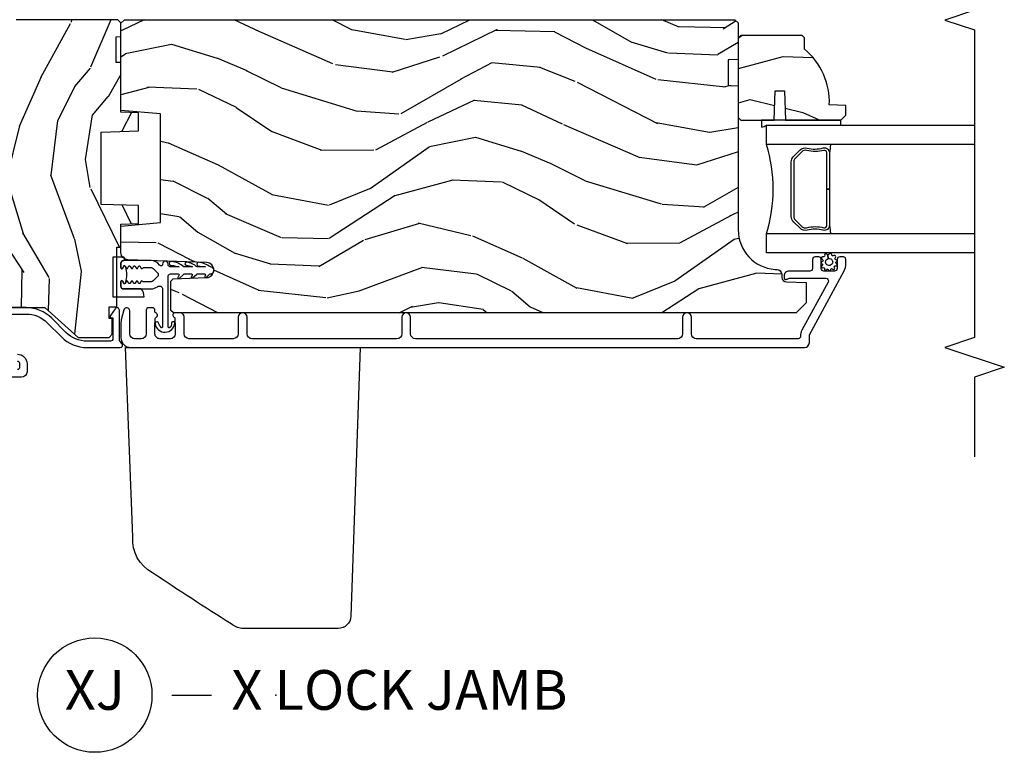
# Model space of a CAD drawing. Units: inches. Extents: x 3 to 136, y 1 to 112.
# Drawn here: x 33 to 40, y 83 to 87 of the extents above; entities that cross this region are included whole.
import ezdxf

# ---------------------------------------------------------------- set-up
doc = ezdxf.new("R2010")
doc.units = ezdxf.units.IN
doc.header["$MEASUREMENT"] = 0
for name, color, linetype in [('ZP-ANNO-MARK', 9, 'Continuous'), ('ZP-ANNO-TITL', 44, 'Continuous'), ('ZP-SECT-ALUM', 63, 'Continuous'), ('ZP-SECT-GLAS', 153, 'Continuous'), ('ZP-SECT-HDWR', 53, 'Continuous'), ('ZP-SECT-SEAL', 8, 'Continuous'), ('ZP-SECT-VINL', 130, 'Continuous'), ('ZP-SECT-WDHA', 11, 'Continuous'), ('ZP-SECT-WOOD', 104, 'Continuous'), ('ZP-SECT-WSTP', 40, 'Continuous')]:
    doc.layers.add(name, color=color, linetype=linetype)
doc.layers.add('ZP-ANNO-NPLT', color=7, linetype='Continuous', plot=False)
doc.styles.get("Standard").update_dxf_attribs({"font": 'arial.ttf'})

# ---------------------------------------------------------------- blocks, each defined once
blk = doc.blocks.new('NG Cut Name Jamb X Lock (LJ)')
at = {"layer": 'ZP-ANNO-NPLT'}
blk.add_point((0, 0), dxfattribs=at)
at = {"layer": 'ZP-ANNO-TITL'}
blk.add_lwpolyline([(-0.1637499999999967, 0), (-0.1012499999999967, 0)], dxfattribs=at)
blk.add_circle((-0.2850000000000001, 0), 0.09, dxfattribs=at)
at = {"layer": 'ZP-ANNO-TITL', "char_height": 0.0625}
for s, insert, width, attachment_point in [('XJ', (-0.2850000000000001, 0), 0.1375, 5), ('X LOCK JAMB', (-0.06999999999999673, 0), 1.125, 4)]:
    blk.add_mtext(s, dxfattribs=dict(at, insert=insert, width=width, attachment_point=attachment_point))
blk = doc.blocks.new('CS AS RES C SD PT (13-16 IG) V J L')
at = {"layer": 'ZP-SECT-WDHA'}
h = blk.add_hatch(dxfattribs=at)
h.set_pattern_fill('WOOD3', color=256, scale=2, angle=163, style=0, pattern_type=2)
h.set_pattern_definition([(158.2363999999999, (160.7045956569668, -11.05227372773356), (20.45396798290167, -8.344771374467808), [0.2408319999999998, -23.84235799999997]), (174.3099, (160.4809299496301, -10.96297842348088), (-8.235181511295938, 0.4263690944681484), [0.3059419999999997, -9.892097999999988]), (208, (160.1764962205577, -10.93264519742183), (-0.5847435903937086, -1.912610103781081), [0.226274, -2.602152000000001]), (209.8476, (159.9767079868479, -11.03887448562023), (-35.54768828883149, -20.50272857977594), [0.4386340000000001, -43.42479000000001]), (175.9946, (159.596257614548, -11.25718049611157), (18.38297247813529, -1.437476743240211), [0.2668340000000001, -26.41649400000001]), (162.9999999999999, (159.3300760757143, -11.23854213824143), (-2.497352921371545, -1.327866102480598), [0.4999999999999998, -1.499999999999999]), (153.5377, (158.8519236977327, -11.0923562858801), (8.978306718050996, -4.836323452587551), [0.2433100000000001, -11.922214]), (157.2894, (160.5467149364165, -11.56867829595353), (16.62874032651941, -7.175302374271586), [0.2009979999999999, -19.89875399999998]), (162.9999999999999, (160.3613014193184, -11.49107785988974), (-2.497352921371545, -1.327866102480598), [0.2999999999999998, -1.699999999999999]), (191.3008, (160.0744099925294, -11.4033663484729), (-24.54716094300748, -5.043499394239723), [0.2952959999999997, -29.23434999999998]), (215.125, (159.7848387173178, -11.46123237107986), (10.57415813511433, 7.224071108844614), [0.4560699999999998, -22.34743799999998]), (202.2893999999999, (159.4118195719479, -11.72363800590415), (-14.3993751268171, -6.054586024953078), [0.2842539999999997, -28.14108799999998]), (169.3402, (159.1488056187859, -11.8314510869385), (-15.88561928555968, 2.765334394382429), [0.362216, -17.74855400000001]), (151.1113000000001, (158.7928410384504, -11.76444946347692), (25.02229161617256, -13.92425483963839), [0.3883300000000001, -38.44464600000001]), (156.2902000000001, (160.3654444794884, -12.1615872446506), (-16.62874768410003, 7.175289077572959), [0.3423439999999984, -33.89213999999981]), (166.3665, (160.0519957306499, -12.02392867480637), (-31.18650071420279, 7.443263674111078), [0.3405879999999997, -33.71818599999995]), (196.6901, (159.7210046795281, -11.94364839031994), (4.409962367830816, 0.7431255040166733), [0.3605559999999997, -6.850547999999995]), (210.4896, (159.3756389117943, -12.04719783009568), (-25.55825994297177, -15.19129255384615), [0.3255760000000001, -32.23206400000001]), (177.9314, (159.0950826563492, -12.21238919648783), (-22.79293410148565, 0.6943551067665483), [0.3104840000000001, -30.737866]), (162.9999999999999, (158.7848014931824, -12.2011820655481), (-2.497352921371545, -1.327866102480598), [0.2399999999999999, -1.759999999999999]), (150.0054, (158.5552883517512, -12.1310128564146), (-16.04400167334359, 9.087905524651104), [0.2668340000000001, -26.41649400000001]), (162.9999999999999, (160.2110930878753, -10.54585965377805), (-2.497352921371545, -1.327866102480598), [0, -1.999999999999999]), (26.15239999999999, (159.855616244789, -10.75088700324454), (-36.87554735843707, -18.0053888853186), [0.4386339999999997, -43.42478999999996]), (9.565100000000013, (159.6646018686683, -12.47016403389296), (2.497352076502219, 1.327869099233075), [0.1788859999999993, -4.293249999999977]), (351.1301, (159.8410003660003, -12.44043912617155), (12.0603996767767, -1.595852046107204), [0.2828419999999996, -13.85929199999999]), (319.8014, (160.1204605658588, -12.48405101325545), (8.393559450670805, -6.748938448303025), [0.1523159999999998, -15.07922999999999]), (189.5651, (159.855616244789, -10.75088700324454), (-2.497352076502219, -1.327869099233075), [0.2236059999999992, -4.248529999999976]), (169.7098, (159.6351181231239, -10.78804313789635), (17.79822734718653, -3.350093459302554), [0.3423439999999996, -33.89213999999996]), (152.8753, (159.2982796379076, -10.72688894852911), (-30.7601241373409, 15.67848221527704), [0.5688579999999993, -56.31699199999997]), (152.6952, (160.7689174320058, -10.84188668142167), (-10.89091849633435, 5.421060729349783), [0.2236059999999992, -22.1370719999999]), (178.5241, (160.5702252538827, -10.73931271614413), (22.79293551970828, -0.6943538178398194), [0.3736300000000001, -36.98945200000001]), (205.8789, (160.1967183712638, -10.72968937804023), (31.88084594068393, 15.34964888471388), [0.3821000000000001, -37.82784600000001]), (197.6952, (159.8529363963662, -10.89646453726834), (-23.21929303946757, -7.540852312839232), [0.3162280000000001, -31.30654800000001]), (172.4623, (159.5516702529658, -10.99258275011368), (-10.14779136076372, 1.011111546693648), [0.3649660000000001, -11.80056]), (156.4181, (159.1898582385356, -10.9447072217713), (31.34488541092401, -13.76583238823937), [0.5234499999999978, -51.82155999999986]), (154.8699, (160.6227315796443, -11.32003905940314), (10.89091361125098, -5.421068605812717), [0.2828419999999996, -13.85929199999999]), (174.3099, (160.3666611161636, -11.19992279184225), (-8.235181511295938, 0.4263690944681484), [0.3059419999999997, -9.892097999999988]), (205.5103999999999, (160.0622273870913, -11.16958956578321), (26.88614988798455, 12.69389479119332), [0.3255759999999986, -32.23206399999982]), (208, (159.7683924706212, -11.30980740296172), (-0.5847435903937086, -1.912610103781081), [0.3676960000000001, -2.460732000000001]), (180.354, (159.4437365908429, -11.48242999628417), (27.20289793979688, 0.04876202922806261), [0.3352620000000001, -33.190848]), (159.6335000000001, (159.1084818984625, -11.48450152636917), (30.01700107381328, -11.26852463519538), [0.3405879999999999, -33.71818599999999]), (145.8972999999999, (158.7891857155296, -11.36596905164424), (-17.37187083675604, 11.58525502309056), [0.2720299999999997, -26.93091199999998]), (154.2538, (160.4765457272829, -11.79819143738473), (-12.80351945054414, 6.005821017315288), [0.2630579999999985, -26.0428339999999]), (177.9314, (160.2396013589214, -11.68392260391829), (-22.79293410148565, 0.6943551067665483), [0.3104840000000001, -30.737866]), (195.0054, (159.9293201957548, -11.67271547297855), (11.31727641611973, 2.814114219735266), [0.3773599999999997, -18.49060399999998]), (212.8991, (159.5648283329019, -11.77041747865985), (28.64036637139408, 18.43175097613516), [0.4967899999999997, -49.18217999999996]), (178.9454, (159.1477095631992, -12.04025434041455), (8.235181634652658, -0.4263644116476302), [0.2912040000000001, -14.269016]), (156.991, (158.8565544951518, -12.03489464356915), (-18.54135163249376, 7.760042155334038), [0.3820999999999989, -37.82784599999986]), (139.8013999999999, (158.5048535560747, -11.88554120553601), (-8.393559450670804, 6.748938448303026), [0.1523159999999998, -15.07922999999999]), (153.5377, (160.3011227044494, -12.3719742909625), (8.978306718050996, -4.836323452587551), [0.2433100000000001, -11.922214]), (173.008, (160.0833044312071, -12.26355289159051), (-22.20819262847393, 2.606951578708767), [0.3452540000000001, -34.18010000000001]), (200.4054, (159.7406185118964, -12.22152479734257), (-30.71134915766888, -11.52445423798904), [0.4280179999999989, -42.37384999999985]), (192.0546, (159.9242016610865, -10.45814814236121), (-15.72724097270063, -3.557234008732986), [0.205912, -20.385348]), (173.7843, (159.7228296345409, -10.50115171110735), (32.35598179133585, -3.618064673815965), [0.4275520000000001, -42.327566]), (155.8750000000001, (159.2977919006585, -10.45485997560093), (12.80352490518391, -6.00581031409047), [0.4837359999999999, -15.64078])])
h.paths.add_polyline_path([(1.980452376915082, -2.127965202838141), (1.981499999999869, -2.097965202838168), (2.142499999999814, -2.097965202838168), (2.143547623084601, -2.127965202838141), (2.229999999999905, -2.127965202838141), (2.249999999999886, -2.107965202838159), (2.250000000000568, -1.467965202773598), (2.172302995100896, -1.467965202707205), (2.172302995100893, -1.367965202707069), (2.198999999997639, -1.367965202707069), (2.198999999997636, -1.208965202706963), (2.16799999999764, -1.177965202707242), (2.004057288874264, -1.177965202773521), (1.971975404476552, -1.208946318411108), (1.964942711125332, -1.410336306479167), (1.873057288874406, -1.410336306479167), (1.866024595523186, -1.208946318411222), (1.83394271112536, -1.177965202773521), (0.923057288875043, -1.177965202773521), (0.8909754044773308, -1.208946318411108), (0.8839427111261102, -1.410336306479167), (0.7920572888750712, -1.410336306479167), (0.7850245955238506, -1.208946318411222), (0.7529427111260247, -1.177965202773521), (0.6796992958122701, -1.177965202773521), (0.6796992958122701, -1.241072073725718), (0.6061810000005607, -1.241072073725718), (0.6061810000005607, -1.222965202766659), (0.4580000000005384, -1.222965202766659), (0.4380000000005566, -1.242965202766754), (0.4380000000005566, -1.647965202834712), (0.2510000000005448, -1.857892098349453), (0.2510000000005448, -2.052965202838095), (0.2710000000005266, -2.072965202838077), (0.3698973567552457, -2.072965202838077), (0.3698973567552457, -2.054858331879018), (0.443415652566955, -2.054858331879018), (0.443415652566955, -2.102965202837822), (0.8182203625018474, -2.102965202837822), (0.8182203625018474, -2.127965202838141), (0.9629999999998518, -2.127965202838141), (0.9668412846416459, -2.23796520277358), (1.079793619171596, -2.23796520277358), (1.087999999999738, -2.002965202838141), (1.542999999999893, -2.002965202838141), (1.551206380828148, -2.23796520277358), (1.664158715357985, -2.23796520277358), (1.667999999999893, -2.127965202838141)])
h = blk.add_hatch(dxfattribs=at)
h.set_pattern_fill('WOOD3', color=256, scale=2, angle=73, style=0, pattern_type=2)
h.set_pattern_definition([(68.23640000000003, (2.534547172214396, -4.928219329267293), (-8.34477137446781, -20.45396798290167), [0.240832, -23.842358]), (84.3099, (2.623842476467139, -4.704553621930614), (0.42636909446815, 8.235181511295936), [0.305942, -9.892097999999999]), (117.9999999999999, (2.654175702526175, -4.400119892858342), (-1.91261010378108, 0.5847435903937088), [0.226274, -2.602152]), (119.8476, (2.547946414327726, -4.200331659148617), (-20.50272857977592, 35.54768828883149), [0.4386339999999995, -43.42478999999994]), (85.9946, (2.329640403836379, -3.819881286848428), (-1.437476743240215, -18.38297247813529), [0.2668339999999993, -26.41649399999995]), (73, (2.348278761706467, -3.553699748014679), (-1.327866102480597, 2.497352921371545), [0.4999999999999999, -1.5]), (63.53769999999997, (2.494464614067851, -3.075547370033163), (-4.836323452587552, -8.978306718050995), [0.24331, -11.922214]), (67.28939999999997, (2.01814260399437, -4.770338608717012), (-7.175302374271586, -16.6287403265194), [0.200998, -19.898754]), (73, (2.09574304005816, -4.584925091618857), (-1.327866102480597, 2.497352921371545), [0.2999999999999999, -1.7]), (101.3008, (2.183454551474995, -4.298033664829944), (-5.043499394239715, 24.54716094300748), [0.2952959999999999, -29.23435]), (125.125, (2.125588528868093, -4.008462389618373), (7.224071108844608, -10.57415813511433), [0.4560699999999999, -22.347438]), (112.2893999999999, (1.863182894043746, -3.635443244248535), (-6.054586024953074, 14.3993751268171), [0.2842539999999995, -28.14108799999997]), (79.3402, (1.755369813009395, -3.372429291086576), (2.76533439438243, 15.88561928555968), [0.362216, -17.748554]), (61.11129999999997, (1.822371436471087, -3.016464710750981), (-13.92425483963839, -25.02229161617255), [0.38833, -38.444646]), (66.29019999999998, (1.425233655297298, -4.589068151788908), (7.17528907757296, 16.62874768410003), [0.342344, -33.89214]), (76.3665, (1.562892225141525, -4.275619402950383), (7.443263674111081, 31.18650071420278), [0.340588, -33.718186]), (106.6900999999999, (1.643172509628016, -3.944628351828499), (0.7431255040166724, -4.409962367830815), [0.3605559999999999, -6.850547999999998]), (120.4895999999999, (1.539623069852212, -3.599262584095044), (-15.19129255384614, 25.55825994297176), [0.325576, -32.232064]), (87.93140000000001, (1.374431703460061, -3.318706328649725), (0.6943551067665528, 22.79293410148564), [0.310484, -30.737866]), (73, (1.385638834399856, -3.00842516548299), (-1.327866102480597, 2.497352921371545), [0.2399999999999999, -1.76]), (60.00539999999997, (1.455808043533295, -2.778912024051863), (9.087905524651106, 16.04400167334359), [0.266834, -26.416494]), (73, (3.0409612461699, -4.434716760175931), (-1.327866102480597, 2.497352921371545), [0, -2]), (296.1524000000001, (2.835933896703352, -4.079239917089467), (-18.00538888531858, 36.87554735843706), [0.438634, -43.42479]), (279.5651, (1.116656866054939, -3.888225540968989), (1.327869099233074, -2.497352076502219), [0.1788859999999997, -4.29324999999999]), (261.1301, (1.146381773776341, -4.064624038300892), (-1.595852046107206, -12.0603996767767), [0.282842, -13.859292]), (229.8014, (1.102769886692499, -4.344084238159439), (-6.748938448303024, -8.393559450670804), [0.152316, -15.07923]), (99.5650999999999, (2.835933896703352, -4.079239917089467), (-1.327869099233074, 2.497352076502219), [0.2236059999999999, -4.248529999999998]), (79.70979999999999, (2.7987777620516, -3.858741795424592), (-3.350093459302556, -17.79822734718652), [0.3423439999999999, -33.89213999999999]), (62.87529999999996, (2.859931951418844, -3.521903310208245), (15.67848221527704, 30.76012413734089), [0.568858, -56.31699200000001]), (62.69520000000001, (2.744934218526289, -4.992541104306298), (5.421060729349783, 10.89091849633435), [0.223606, -22.137072]), (88.5241, (2.847508183803775, -4.79384892618333), (-0.6943538178398221, -22.79293551970828), [0.37363, -36.989452]), (115.8789, (2.857131521907661, -4.420342043564361), (15.34964888471387, -31.88084594068392), [0.3820999999999999, -37.82784599999999]), (107.6951999999999, (2.690356362679665, -4.076560068666808), (-7.540852312839225, 23.21929303946757), [0.316228, -31.306548]), (82.46229999999997, (2.594238149834212, -3.775293925266325), (1.01111154669365, 10.14779136076372), [0.3649659999999999, -11.80056]), (66.41809999999997, (2.642113678176599, -3.413481910836268), (-13.76583238823937, -31.34488541092399), [0.5234499999999999, -51.82155999999999]), (64.86989999999992, (2.266781840544759, -4.846355251944928), (-5.421068605812717, -10.89091361125097), [0.282842, -13.859292]), (84.3099, (2.386898108105648, -4.590284788464189), (0.42636909446815, 8.235181511295936), [0.305942, -9.892097999999999]), (115.5103999999999, (2.417231334164683, -4.285851059391902), (12.69389479119331, -26.88614988798455), [0.325576, -32.232064]), (117.9999999999999, (2.277013496986285, -3.992016142921784), (-1.91261010378108, 0.5847435903937088), [0.367696, -2.460732]), (90.35399999999984, (2.104390903663784, -3.667360263143479), (0.04876202922805728, -27.20289793979688), [0.335262, -33.190848]), (69.63350000000003, (2.10231937357878, -3.332105570763034), (-11.26852463519538, -30.01700107381327), [0.340588, -33.718186]), (55.89729999999996, (2.220851848303766, -3.01280938783006), (11.58525502309056, 17.37187083675603), [0.27203, -26.930912]), (64.2538, (1.788629462563229, -4.700169399583558), (6.005821017315288, 12.80351945054413), [0.263058, -26.042834]), (87.93140000000001, (1.902898296029662, -4.463225031222066), (0.6943551067665528, 22.79293410148564), [0.310484, -30.737866]), (105.0054, (1.914105426969456, -4.152943868055345), (2.814114219735262, -11.31727641611973), [0.3773599999999999, -18.49060399999999]), (122.8991, (1.816403421288101, -3.788452005202629), (18.43175097613515, -28.64036637139408), [0.4967899999999998, -49.18217999999998]), (88.94539999999998, (1.546566559533403, -3.371333235499819), (-0.4263644116476313, -8.235181634652655), [0.291204, -14.269016]), (66.99100000000001, (1.551926256378749, -3.080178167452345), (7.760042155334039, 18.54135163249375), [0.3820999999999999, -37.82784599999999]), (49.80139999999996, (1.701279694411937, -2.728477228375297), (6.748938448303026, 8.393559450670802), [0.152316, -15.07923]), (63.53769999999997, (1.214846608985404, -4.524746376749903), (-4.836323452587552, -8.978306718050995), [0.24331, -11.922214]), (83.008, (1.323268008357388, -4.306928103507687), (2.606951578708771, 22.20819262847393), [0.345254, -34.1801]), (110.4054, (1.365296102605328, -3.964242184196891), (-11.52445423798903, 30.71134915766887), [0.428018, -42.37384999999999]), (102.0546, (3.128672757586742, -4.147825333387033), (-3.557234008732982, 15.72724097270063), [0.205912, -20.385348]), (83.7843, (3.085669188840541, -3.946453306841406), (-3.618064673815971, -32.35598179133584), [0.4275519999999995, -42.32756599999993]), (65.87499999999999, (3.131960924347027, -3.521415572959114), (-6.00581031409047, -12.80352490518391), [0.4837359999999999, -15.64078])])
edge = h.paths.add_edge_path()
edge.add_line((1.997817451906833, -5.950012584305), (1.836393781201771, -5.950012584304979))
edge.add_line((1.836393781201771, -5.950012584304972), (1.834211233108483, -6.012512584305384))
edge.add_line((1.834211233108483, -6.012512584305398), (0.9283528076704286, -6.01251258430537))
edge.add_arc((0.9283528076704144, -6.26251258430537), 0.2500000000000036, 89.99999999999736, 175.9999999999505)
edge.add_line((0.6789617951054723, -6.245073465869126), (0.6780823165096379, -6.257650595746096))
edge.add_arc((0.6471578309516133, -6.255488145060042), 0.03099999999996653, 271.99999999961585, 356.0000000000214, ccw=False)
edge.add_line((0.6482397153491846, -6.286469260697601), (0.6294363738826476, -6.28712588785044))
edge.add_arc((0.6305182582801123, -6.318107003487967), 0.03099999999992312, 91.99999999942825, 178.0000000001022)
edge.add_line((0.5995371426425962, -6.317025119090246), (0.5952474723936874, -6.439865202838028))
edge.add_line((0.5952474723936874, -6.439865202838035), (0.469000000000058, -6.439865202838014))
edge.add_line((0.469000000000058, -6.439865202838007), (0.4060000000000699, -6.376865202837905))
edge.add_line((0.4060000000000699, -6.376865202837905), (0.4060000000001835, -2.457717349272244))
edge.add_line((0.4060000000001764, -2.457717349272244), (0.4210000000001628, -2.4427173492723))
edge.add_line((0.4210000000001628, -2.4427173492723), (0.6054427748830449, -2.442717349272371))
edge.add_line((0.6054427748830449, -2.442717349272371), (0.6196737658329994, -2.456948340222404))
edge.add_line((0.6196737658329994, -2.456948340222397), (0.6270000000000664, -2.666744237442536))
edge.add_arc((0.67450000000008, -2.665085500891692), 0.0475289533542082, 181.999999999987, 357.9999999999529)
edge.add_line((0.7220000000000937, -2.6667442374426), (0.7392979861249955, -2.1713947254865))
edge.add_arc((0.7842705733407911, -2.172965202838071), 0.04499999999993604, 89.9999999999286, 178.0000000000345, ccw=False)
edge.add_line((0.7842705733408479, -2.127965202838141), (0.9515784236099307, -2.127965202838141))
edge.add_line((0.9515784236099307, -2.127965202838141), (0.9734505894914491, -2.377965202838482))
edge.add_line((0.9734505894914491, -2.377965202838482), (1.657450589491418, -2.377965202838482))
edge.add_line((1.657450589491418, -2.377965202838482), (1.679322755372993, -2.127965202838141))
edge.add_line((1.679322755372993, -2.127965202838141), (2.22845058949099, -2.127965202838119))
edge.add_line((2.22845058949099, -2.127965202838126), (2.25, -2.149514613347158))
edge.add_line((2.25, -2.149514613347151), (2.25, -5.992512584305519))
edge.add_line((2.250000000000007, -5.992512584305516), (2.229999999999912, -6.012512584305338))
edge.add_line((2.229999999999912, -6.012512584305341), (2.000000000000121, -6.012512584305341))
edge.add_line((2.000000000000121, -6.012512584305341), (1.997817451906833, -5.950012584305))
h = blk.add_hatch(dxfattribs=at)
h.set_pattern_fill('WOOD3', color=256, scale=2, angle=73, style=0, pattern_type=2)
h.set_pattern_definition([(68.23640000000003, (3.896714400103242, -5.092922040712608), (-8.34477137446781, -20.45396798290167), [0.240832, -23.842358]), (84.3099, (3.986009704355986, -4.869256333375944), (0.42636909446815, 8.235181511295936), [0.305942, -9.892097999999999]), (117.9999999999999, (4.016342930415028, -4.564822604303657), (-1.91261010378108, 0.5847435903937088), [0.226274, -2.602152]), (119.8476, (3.910113642216572, -4.365034370593946), (-20.50272857977592, 35.54768828883149), [0.4386339999999995, -43.42478999999993]), (85.9946, (3.691807631725226, -3.984583998293758), (-1.437476743240215, -18.38297247813529), [0.2668339999999992, -26.41649399999995]), (73, (3.710445989595314, -3.718402459459995), (-1.327866102480597, 2.497352921371545), [0.4999999999999999, -1.5]), (63.53769999999997, (3.856631841956698, -3.240250081478479), (-4.836323452587552, -8.978306718050995), [0.24331, -11.922214]), (67.28939999999997, (3.380309831883217, -4.935041320162327), (-7.175302374271586, -16.6287403265194), [0.200998, -19.898754]), (73, (3.457910267947007, -4.749627803064186), (-1.327866102480597, 2.497352921371545), [0.2999999999999999, -1.7]), (101.3008, (3.545621779363842, -4.462736376275274), (-5.043499394239715, 24.54716094300748), [0.2952959999999999, -29.23435]), (125.125, (3.48775575675694, -4.173165101063702), (7.224071108844608, -10.57415813511433), [0.4560699999999999, -22.347438]), (112.2893999999999, (3.225350121932593, -3.800145955693864), (-6.054586024953074, 14.3993751268171), [0.2842539999999995, -28.14108799999996]), (79.3402, (3.117537040898242, -3.537132002531905), (2.76533439438243, 15.88561928555968), [0.362216, -17.748554]), (61.11129999999997, (3.184538664359934, -3.181167422196296), (-13.92425483963839, -25.02229161617255), [0.38833, -38.444646]), (66.29019999999998, (2.787400883186145, -4.753770863234237), (7.17528907757296, 16.62874768410003), [0.342344, -33.89214]), (76.3665, (2.925059453030372, -4.440322114395713), (7.443263674111081, 31.18650071420278), [0.340588, -33.718186]), (106.6900999999999, (3.005339737516863, -4.109331063273828), (0.7431255040166724, -4.409962367830815), [0.3605559999999999, -6.850547999999998]), (120.4895999999999, (2.901790297741059, -3.763965295540373), (-15.19129255384614, 25.55825994297176), [0.325576, -32.232064]), (87.93140000000001, (2.736598931348908, -3.48340904009504), (0.6943551067665528, 22.79293410148564), [0.310484, -30.737866]), (73, (2.747806062288703, -3.173127876928319), (-1.327866102480597, 2.497352921371545), [0.2399999999999999, -1.76]), (60.00539999999997, (2.817975271422142, -2.943614735497192), (9.087905524651106, 16.04400167334359), [0.266834, -26.416494]), (73, (4.403128474058811, -4.59941947162126), (-1.327866102480597, 2.497352921371545), [0, -2]), (296.1524000000001, (4.198101124592199, -4.243942628534796), (-18.00538888531858, 36.87554735843706), [0.438634, -43.42479]), (279.5651, (2.478824093943786, -4.052928252414304), (1.327869099233074, -2.497352076502219), [0.1788859999999997, -4.293249999999989]), (261.1301, (2.508549001665187, -4.229326749746207), (-1.595852046107206, -12.0603996767767), [0.282842, -13.859292]), (229.8014, (2.464937114581353, -4.508786949604769), (-6.748938448303024, -8.393559450670804), [0.152316, -15.07923]), (99.5650999999999, (4.198101124592199, -4.243942628534796), (-1.327869099233074, 2.497352076502219), [0.2236059999999999, -4.248529999999998]), (79.70979999999999, (4.160944989940504, -4.023444506869907), (-3.350093459302556, -17.79822734718652), [0.3423439999999999, -33.89213999999999]), (62.87529999999996, (4.222099179307634, -3.686606021653574), (15.67848221527704, 30.76012413734089), [0.568858, -56.31699200000001]), (62.69520000000001, (4.107101446415079, -5.157243815751613), (5.421060729349783, 10.89091849633435), [0.223606, -22.137072]), (88.5241, (4.209675411692622, -4.958551637628659), (-0.6943538178398221, -22.79293551970828), [0.37363, -36.989452]), (115.8789, (4.219298749796515, -4.58504475500969), (15.34964888471387, -31.88084594068392), [0.3820999999999999, -37.82784599999999]), (107.6951999999999, (4.052523590568512, -4.241262780112123), (-7.540852312839225, 23.21929303946757), [0.316228, -31.306548]), (82.46229999999997, (3.956405377723058, -3.939996636711641), (1.01111154669365, 10.14779136076372), [0.3649659999999999, -11.80056]), (66.41809999999997, (4.004280906065446, -3.578184622281583), (-13.76583238823937, -31.34488541092399), [0.5234499999999999, -51.82155999999999]), (64.86989999999992, (3.628949068433606, -5.011057963390243), (-5.421068605812717, -10.89091361125097), [0.282842, -13.859292]), (84.3099, (3.749065335994494, -4.754987499909504), (0.42636909446815, 8.235181511295936), [0.305942, -9.892097999999999]), (115.5103999999999, (3.77939856205353, -4.450553770837232), (12.69389479119331, -26.88614988798455), [0.325576, -32.232064]), (117.9999999999999, (3.639180724875132, -4.156718854367099), (-1.91261010378108, 0.5847435903937088), [0.367696, -2.460732]), (90.35399999999984, (3.466558131552631, -3.832062974588794), (0.04876202922805728, -27.20289793979688), [0.335262, -33.190848]), (69.63350000000003, (3.464486601467627, -3.496808282208349), (-11.26852463519538, -30.01700107381327), [0.340588, -33.718186]), (55.89729999999996, (3.583019076192613, -3.177512099275376), (11.58525502309056, 17.37187083675603), [0.27203, -26.930912]), (64.2538, (3.150796690452076, -4.864872111028873), (6.005821017315288, 12.80351945054413), [0.263058, -26.042834]), (87.93140000000001, (3.265065523918516, -4.627927742667396), (0.6943551067665528, 22.79293410148564), [0.310484, -30.737866]), (105.0054, (3.276272654858303, -4.317646579500661), (2.814114219735262, -11.31727641611973), [0.3773599999999999, -18.49060399999999]), (122.8991, (3.178570649176947, -3.953154716647944), (18.43175097613515, -28.64036637139408), [0.4967899999999998, -49.18217999999998]), (88.94539999999998, (2.90873378742225, -3.536035946945134), (-0.4263644116476313, -8.235181634652655), [0.291204, -14.269016]), (66.99100000000001, (2.914093484267596, -3.244880878897675), (7.760042155334039, 18.54135163249375), [0.3820999999999999, -37.82784599999999]), (49.80139999999996, (3.063446922300784, -2.893179939820627), (6.748938448303026, 8.393559450670802), [0.152316, -15.07923]), (63.53769999999997, (2.577013836874251, -4.689449088195232), (-4.836323452587552, -8.978306718050995), [0.24331, -11.922214]), (83.008, (2.685435236246235, -4.471630814953016), (2.606951578708771, 22.20819262847393), [0.345254, -34.1801]), (110.4054, (2.727463330494174, -4.128944895642221), (-11.52445423798903, 30.71134915766887), [0.428018, -42.37384999999999]), (102.0546, (4.490839985475645, -4.312528044832348), (-3.557234008732982, 15.72724097270063), [0.205912, -20.385348]), (83.7843, (4.447836416729388, -4.111156018286735), (-3.618064673815971, -32.35598179133584), [0.4275519999999995, -42.32756599999993]), (65.87499999999999, (4.49412815223593, -3.686118284404429), (-6.00581031409047, -12.80352490518391), [0.4837359999999999, -15.64078])])
edge = h.paths.add_edge_path()
edge.add_line((2.149999999999871, -6.028512584305375), (2.133999999999908, -6.01251258430538))
edge.add_line((2.133999999999908, -6.012512584305384), (1.633999999999908, -6.012512584305384))
edge.add_line((1.633999999999908, -6.012512584305384), (1.617999999999945, -6.028512584305389))
edge.add_line((1.617999999999945, -6.028512584305389), (1.617999999999945, -6.23831258430539))
edge.add_line((1.617999999999945, -6.23831258430539), (1.802999999999891, -6.244772926661362))
edge.add_line((1.802999999999891, -6.244772926661369), (1.802999999999891, -6.304852241949419))
edge.add_line((1.802999999999891, -6.304852241949419), (1.617999999999945, -6.311312584305391))
edge.add_line((1.617999999999945, -6.311312584305384), (1.617999999999945, -6.659512584305382))
edge.add_line((1.617999999999945, -6.659512584305389), (1.648999999999894, -6.690512584305395))
edge.add_line((1.648999999999894, -6.690512584305395), (1.709958834165157, -6.690512584305395))
edge.add_line((1.709958834165157, -6.690512584305395), (1.713599999999936, -6.586243237214656))
edge.add_arc((1.728958238949456, -6.148512584305323), 0.4380000000000658, 267.9905417948275, 319.9215699717059)
edge.add_line((2.064099999999947, -6.43051258430539), (2.134999999999884, -6.43051258430539))
edge.add_line((2.134999999999884, -6.43051258430539), (2.149999999999871, -6.415512584305397))
edge.add_line((2.149999999999871, -6.41551258430539), (2.149999999999871, -6.028512584305378))
at = {"layer": 'ZP-SECT-ALUM'}
for points in [[(0.05000000000006821, -1.475965202772159, 0.4142135623250292), (0.06599999999730244, -1.491965202772121), (0.08400000000017371, -1.491965202772121, 0.4142135623698485), (0.1000000000000227, -1.475965202772159)], [(0.1449999999999818, -1.475965202772159, -0.4142135623586603), (0.08400000000301588, -1.536965202772194), (0.03499999999996817, -1.53696520277208, -0.414213562373095), (0, -1.501965202772112), (0, -1.002313504152994, -0.072993423049099)], [(0.398000000000593, -1.132965202773676), (0.398000000000593, -1.531094405440399, -0.1989123673795915), (0.3429360748637009, -1.664030480303495), (0.2537796538891826, -1.753186901278013, 0.1989123673796373), (0.1869999999996708, -1.914407247388567), (0.1869999999997844, -2.123333527192244, 0.668178637918927), (0.2126066017174253, -2.133940128910126), (0.22418812956289, -2.122358601064661, -0.1989123673794959), (0.2347947312807719, -2.117965202782443), (0.4224283830787954, -2.117965202782443, 0.7330297655630592), (0.4310384401624106, -2.090682413318518), (0.3896501253246925, -2.061669805523252, 0.6069934010715241), (0.373910087268996, -2.069858331832506), (0.373910087268996, -2.07796520278248), (0.2429999999997108, -2.07796520278248, -0.4142135623730954), (0.2269999999996344, -2.061965202782403), (0.2269999999996344, -1.91440724738834, -0.1989123673795701), (0.2820639251365264, -1.781471172525357), (0.3712203461111585, -1.692314751550612, 0.1989123673795757), (0.4380000000005566, -1.531094405440172), (0.4380000000005566, -1.227965202779274, -0.4142135623730913)]]:
    blk.add_lwpolyline(points, format="xyb", dxfattribs=at)
for points in [[(0.3784999999998107, -2.866512584305219), (0.2736284543224272, -2.866512584305219, -0.4142135623730354), (0.2426284543224781, -2.835512584305242), (0.2426284543224781, -2.556012584304888, -0.4142135623730951), (0.2736284543224272, -2.52501258430491), (0.3809999999998652, -2.52501258430491, 0.4142135623730782), (0.4059999999998425, -2.500012584304905), (0.4059999999998425, -2.4695125843052, 0.8097626118278143), (0.3772971338876303, -2.46341082551681, -0.2867313843408644), (0.3702681346013676, -2.468151680779165), (0.3169788298860183, -2.470012584305273), (0.2734999999997925, -2.470012584305273, -0.4142135623730951), (0.2424999999998434, -2.439012584305296), (0.2424999999998434, -2.373012584305322, -0.4142135623730951), (0.2734999999997925, -2.342012584305344), (0.3169788266831191, -2.342012584305344), (0.3702681343681959, -2.343873487935049, -0.2867313843422261), (0.3772971336544586, -2.348614343197433, 0.6806560676470909), (0.4051800966897261, -2.347403888690799, -0.319951287575325), (0.4127428149279311, -2.342012584313018), (0.4215039177232782, -2.342012584313018, 0.4142135623729732), (0.4375039177232409, -2.326012584313027), (0.4375039177232409, -2.303012584305186, 0.414213562373095), (0.4215039177232782, -2.287012584305252), (0.2734998927807126, -2.287012584305224, -0.4142135623730898), (0.2424998927807636, -2.256012584305303), (0.2424998927807636, -2.214012584305273, -0.4142135623731129), (0.2734998927807126, -2.183012584305295), (0.4190039177233373, -2.183012584305324, 0.8797144567789034), (0.4236815029412426, -2.146613696168579), (0.3612072578521364, -2.130287061625928, 0.06399139123881736), (0.3435082867577037, -2.128012584305289), (0.2494998927808254, -2.128012584305289, 0.4142135623730511), (0.1874999463902967, -2.190012530695817), (0.1874999463902967, -6.429494167380263, 0.4142135623730994), (0.2184999463903594, -6.460494167380297), (0.2669683552316044, -6.460494167380268), (0.6704884587769655, -6.679587707519694, 0.1265290833248795), (0.7134327472000521, -6.690494167380031), (0.742267475627564, -6.690494167380258, 0.4002267466369389), (0.7574999463903467, -6.674512587393657), (0.7574999463903467, -6.651494167380271, 0.4142135623731764), (0.7414999463903271, -6.635494167380195), (0.6834999463903912, -6.635494167380195, -0.41421356237316), (0.6674999463903148, -6.619494167380118), (0.6674999463903717, -6.551494167380362, -0.4142135623729649), (0.6834999463903912, -6.535494167380286), (0.7414999463903271, -6.535494167380286, 0.4142135623727373), (0.7574999463903467, -6.519494167380209), (0.7574999463904035, -6.496494167380298, 0.4142135623735421), (0.741499946390384, -6.480494167380222), (0.6835810329295171, -6.480494167380449, -0.4142135623742007), (0.6675810329293839, -6.464494167380373), (0.667581032929327, -6.333494167380117, 0.430940139676261), (0.6370810866000127, -6.301926954420857), (0.6260000536093528, -6.301926954420857, 0.3755323853495628), (0.6160154401906155, -6.311372432213155, 0.125958113842261), (0.6181530206324695, -6.321183612349877, -0.1074417295832281), (0.6225810329904178, -6.336264324953966), (0.6225810329904746, -6.564098390575829, -0.568656350921898), (0.5989464928262649, -6.578159464378452), (0.2954439981825843, -6.413371055056651, 0.1438473177812986), (0.2596679726308437, -6.405451480435211, -0.4357788611296528), (0.2425000000016624, -6.389494167382033), (0.2425000000016624, -5.748994167378193, -0.4142135623730951), (0.2734999999999062, -5.717994167379977), (0.378500000000038, -5.717994167380006, 1), (0.378500000000038, -5.662994167379971), (0.2735000000000198, -5.662994167379971, -0.4142135623730867), (0.2424999999998434, -5.631994167379794), (0.2424999999999571, -3.982012584305188, -0.414213562373095), (0.2734999999999062, -3.951012584305211), (0.3784999999999243, -3.951012584305211, 1), (0.3784999999999243, -3.896012584305147), (0.2734999999999062, -3.896012584305147, -0.4142135623730931), (0.2424999999997297, -3.865012584304971), (0.2424999999998434, -2.952512584305232, -0.4142135623731077), (0.2734999999997925, -2.921512584305283), (0.3784999999998107, -2.921512584305283, 1)], [(1.388886509994229, -6.36044195393734), (1.430249031883825, -6.401804475826879, -0.2671963934520959), (1.442415087289767, -6.446954970098176, 0.1325309936258401), (1.442871258658791, -6.547501793123303, -0.4950936890984973), (1.412978401515723, -6.586712584305445), (1.183978401515681, -6.586712584305445), (1.183978401515681, -6.570712584305426), (1.412978401515723, -6.570712584305426, 0.4950936890994218), (1.427442687229934, -6.551739620830205, -0.1325309936258135), (1.426948698545523, -6.442857309885909, 0.26719639345194), (1.418935323384979, -6.413118184325896), (1.377572801495383, -6.3717556624363, 0.1989123673794252), (1.355740879626076, -6.362712584305456), (1.012215923405286, -6.362712584305456, 0.1989123673787996), (0.9903840015364338, -6.3717556624363), (0.9490214796466105, -6.413118184325953, 0.2671963934517173), (0.9410081044860661, -6.442857309885966, -0.1325309936258374), (0.9405141158014274, -6.551739620830261, 0.4950936890981389), (0.9549784015158664, -6.570712584305426), (1.183978401515681, -6.570712584305426), (1.183978401515681, -6.586712584305445), (0.9549784015158664, -6.586712584305445, -0.4950936890979057), (0.9250855443730259, -6.547501793123303, 0.1325309936258912), (0.9255417157420496, -6.446954970098176, -0.2671963934517766), (0.9377077711477639, -6.401804475826935), (0.9790702930373598, -6.36044195393734, -0.1989123673794679), (1.012215923405286, -6.346712584305493), (1.355740879626076, -6.346712584305436, -0.1989123673798845)]]:
    blk.add_lwpolyline(points, format="xyb", close=True, dxfattribs=at)
at = {"layer": 'ZP-SECT-GLAS'}
for points in [[(0.7819999999977725, -7.5), (0.7819999999977725, -6.190512584305424), (0.903999999997616, -6.190512584305452), (0.903999999997616, -7.5)], [(1.463999999997785, -7.5), (1.463999999997561, -6.190512584305424), (1.585999999997632, -6.190512584305424), (1.585999999997632, -6.190512584305424), (1.585999999997856, -7.5)]]:
    blk.add_lwpolyline(points, dxfattribs=at)
at = {"layer": 'ZP-SECT-HDWR'}
blk.add_lwpolyline([(-1.503881380009602, -3.574994275209463, -0.4040207926487046), (-1.581089316602629, -3.49504300553275), (-1.581089316602629, -2.88735937780956, -0.1408071708962838), (-1.55216220911575, -2.82203706949457, -0.007826958025128842), (-1.230276224205454, -2.326970330631582, -0.2968838854183999), (-1.004305103916181, -2.201931801777675), (0.1879106840024178, -2.157155440837187), (0.1879106840024178, -3.634072955904799)], format="xyb", close=True, dxfattribs=at)
at = {"layer": 'ZP-SECT-SEAL'}
for centre, radius, start, end in [((1.183999999997589, -5.282365799825527), 0.9503318273956829, 252.8644125533648, 287.1355874466353), ((1.183999999997585, -8.214282791615659), 1.643570207310217, 98.00122420101087, 99.80703079154513), ((1.183999999997585, -8.214282791615659), 1.643570207310217, 80.19296920844161, 81.99877579898914)]:
    blk.add_arc(centre, radius, start, end, dxfattribs=at)
at = {"layer": 'ZP-SECT-VINL'}
blk.add_lwpolyline([(0.7125309225916681, -2.389766684245004), (0.7101588132941288, -2.389766684245004, -0.73842210465569), (0.7049425307932324, -2.37137442764724, 0.2542402927769408), (0.7341406188328392, -2.317663865025821), (0.7341406188327255, -2.1436629524474, 0.4142135623738755), (0.7181414561495103, -2.127663789764142), (0.688140598679297, -2.127663789764142, 0.8025848516265949), (0.6856048891081628, -2.139101636486046), (0.6977966765003885, -2.144786760315569, -0.6370702607328842), (0.6977966764999337, -2.155662453759462), (0.6876049046072694, -2.160414955044033, 0.6370702607621769), (0.6876049046074968, -2.171290648488139), (0.6977966765002748, -2.176043149772312, -0.6370702607939704), (0.6977966765001611, -2.186918843216645), (0.6876049046072694, -2.19167134450062, 0.6370702607953777), (0.6876049046073831, -2.20254703794501), (0.6977966765002748, -2.207299539228842, -0.6370702607951142), (0.6977966765002748, -2.218175232673303), (0.6876049046072694, -2.222927733957036, 0.6370702608085924), (0.6876049046072694, -2.233803427401554), (0.6977966765003885, -2.238555928685116, -0.6370702608453093), (0.6977966765002748, -2.249431622129734), (0.6876049046069284, -2.254184123413026, 0.6068150184630305), (0.6871406160323659, -2.26481812362934, -0.2679492827448242), (0.6901406178877778, -2.270014277003682), (0.6901406188396777, -2.317663864626283, -0.1989124653221844), (0.6842827613857025, -2.331805976800268), (0.6592827514513147, -2.356805968891138, -0.4142131282274626), (0.6309985011661183, -2.356805979759727), (0.6059984961826785, -2.331806031046057, -0.198912665134491), (0.6001406172827046, -2.317663882461289), (0.6001406182490427, -2.27001427712537, -0.2679492879938783), (0.6031406201042273, -2.264818123629453, 0.6068150182745379), (0.6026763315287553, -2.254184123414788), (0.5924845596363184, -2.249431622129705, -0.6370702607406704), (0.5924845596365458, -2.238555928685983), (0.6026763315293238, -2.233803427401497, 0.6370702607875263), (0.6026763315292101, -2.222927733957263), (0.5924845596363184, -2.218175232673218, -0.6370702608036672), (0.5924845596363184, -2.207299539228899), (0.6026763315292101, -2.202547037945038, 0.6370702607947626), (0.6026763315292101, -2.191671344500591), (0.5924845596362047, -2.186918843216716, -0.6370702608269233), (0.5924845596363184, -2.176043149772354), (0.6026763315294374, -2.171290648488679, 0.6370702608440535), (0.6026763315292101, -2.160414955044033), (0.5924845596358637, -2.155662453760897, -0.6370702608849053), (0.5924845596363184, -2.144786760315739), (0.6046763470301357, -2.139101636489684, 0.7786403388671281), (0.6024948456491757, -2.127674893105279), (0.5721406207550217, -2.127663789765634, 0.4142135546978172), (0.5561406207541495, -2.143663789347343), (0.556140616195421, -2.317663882866896, 0.1688499987034198), (0.5699398429170515, -2.357361266421961, -0.6269095925725171), (0.5542521015145212, -2.389766699493279), (0.3164435346077425, -2.389766684248187, -0.484393170048764), (0.3115236867913609, -2.383539208187059), (0.3115236836524673, -2.383539334324993, -0.1044518956690765), (0.345565882793835, -2.361912231647139, 0.7219080555642767), (0.3361966814189827, -2.343027788031392, 0.8957030600456772), (0.3415253445061808, -2.466627440433243, 0.9195500829043444), (0.3400627888318013, -2.4462699045081, -0.387086514628085), (0.3115236836524673, -2.430994034171178, -0.4843869027821934), (0.3164435344999674, -2.424766684248127), (0.6341406187631264, -2.424766684248127, -0.4142135623684775), (0.6501406187632028, -2.440766684248146), (0.6501406187632028, -2.48861940007346, -0.4142135623618223), (0.644140618763231, -2.494619400073447), (0.628017641596557, -2.486440426133555, 0.762716424390176), (0.6220197131747227, -2.49411184284385), (0.6471406188013589, -2.521404008239443, -0.2520459284436106), (0.6501406211399399, -2.526278349165381), (0.6501406188099281, -2.571641587982413, -0.414213562384021), (0.644140618716392, -2.577641588075977), (0.6306891057320172, -2.569409573390828, 0.8204992891355558), (0.6253215984759208, -2.577638393803795), (0.6471406181905195, -2.602694153129022, -0.2576652988925003), (0.6501406211399399, -2.607674893105496), (0.6501406188327792, -2.654663783094165, -0.4142135623573132), (0.644140618763231, -2.660663783163827), (0.6335601254909307, -2.656567524994031, 0.8334462016031842), (0.6284614605448269, -2.664974037819732), (0.6471406206673009, -2.683984298499212, -0.2466908423910935), (0.65020680081318, -2.688969746417115, 1.039564600882437), (0.6941406211543608, -2.69067489310666, 0.1409200338822019), (0.723552829692153, -2.614943451642091, -0.0008494785586768299), (0.723552829692153, -2.614943451642091, 0.8350857759272485), (0.6989211792739525, -2.616301713779109, -0.05219763495436647), (0.6941406211373078, -2.660652679103009), (0.6941406211373078, -2.60767489310544, 0.1373016505166155), (0.7252251941914665, -2.540440721109775, 0.9375251536212788), (0.7049220598233887, -2.538494075759871, -0.08703207649117328), (0.694140621140491, -2.577652679108695), (0.694140621140491, -2.524625324850035, 0.1492000307096121), (0.7288847600261761, -2.446628714115633, 1.157440298704896), (0.7040438681044634, -2.445677462569378, -0.04156645505680439), (0.6941406211398089, -2.49460311085241), (0.694158813387503, -2.440768414086151, -0.4142452289002411), (0.7101588132941288, -2.424766684245029), (0.7125309225916681, -2.424766684245, 1)], format="xyb", close=True, dxfattribs=at)
at = {"layer": 'ZP-SECT-WOOD'}
blk.add_lwpolyline([(0.4380000000005566, -1.242965202766754), (0.4380000000005566, -1.647965202834712), (0.2510000000005448, -1.857892098349453), (0.2510000000005448, -2.052965202838095), (0.2710000000005266, -2.072965202838077), (0.3698973567552457, -2.072965202838077), (0.3698973567552457, -2.054858331879018), (0.443415652566955, -2.054858331879018), (0.443415652566955, -2.102965202837822), (0.8182203625018474, -2.102965202837822), (0.8182203625018474, -2.127965202838141), (0.9629999999998518, -2.127965202838141), (0.9668412846416459, -2.23796520277358), (1.079793619171596, -2.23796520277358), (1.087999999999738, -2.002965202838141), (1.542999999999893, -2.002965202838141), (1.551206380828148, -2.23796520277358), (1.664158715357985, -2.23796520277358), (1.667999999999893, -2.127965202838141), (1.980452376915082, -2.127965202838141), (1.981499999999869, -2.097965202838168), (2.142499999999814, -2.097965202838168), (2.143547623084601, -2.127965202838141), (2.229999999999905, -2.127965202838141), (2.249999999999886, -2.107965202838159), (2.250000000000568, -1.467965202773598)], dxfattribs=at)
for points in [[(1.997817451906833, -5.950012584305), (1.836393781201771, -5.950012584304972), (1.834211233108483, -6.012512584305398), (0.9283528076704286, -6.01251258430537, 0.393910475614706), (0.6789617951054723, -6.245073465869126), (0.6780823165096379, -6.257650595746085, -0.3838640350374479), (0.6482397153491846, -6.286469260697601), (0.6294363738826476, -6.287125887850436, 0.3939104756183386), (0.5995371426425962, -6.317025119090246), (0.5952474723936874, -6.439865202838035), (0.469000000000058, -6.439865202838007), (0.4060000000000699, -6.376865202837905), (0.4060000000001764, -2.457717349272244), (0.4210000000001628, -2.4427173492723), (0.6054427748830449, -2.442717349272371), (0.6196737658329994, -2.456948340222397), (0.6270000000000664, -2.666744237442543, 0.9656887748067866), (0.7220000000000937, -2.6667442374426), (0.7392979861249955, -2.171394725486493, -0.4040262258356936), (0.7842705733408479, -2.127965202838141), (0.9515784236099307, -2.127965202838141), (0.9734505894914491, -2.377965202838482), (1.657450589491418, -2.377965202838482), (1.679322755372993, -2.127965202838141), (2.22845058949099, -2.127965202838126), (2.25, -2.149514613347151), (2.250000000000007, -5.992512584305516), (2.229999999999912, -6.012512584305341), (2.000000000000121, -6.012512584305341)], [(2.149999999999871, -6.028512584305375), (2.133999999999908, -6.012512584305384), (1.633999999999908, -6.012512584305384), (1.617999999999945, -6.028512584305389), (1.617999999999945, -6.23831258430539), (1.802999999999891, -6.244772926661369), (1.802999999999891, -6.304852241949419), (1.617999999999945, -6.311312584305384), (1.617999999999945, -6.659512584305389), (1.648999999999894, -6.690512584305395), (1.709958834165157, -6.690512584305395), (1.713599999999936, -6.586243237214646, 0.230551226310096), (2.064099999999947, -6.43051258430539), (2.134999999999884, -6.43051258430539), (2.149999999999871, -6.41551258430539)]]:
    blk.add_lwpolyline(points, format="xyb", close=True, dxfattribs=at)
at = {"layer": 'ZP-SECT-WSTP'}
for points in [[(0.7560947070653583, -2.077965202838101), (0.5060947070653583, -2.077965202838101), (0.5060947070653583, -2.274614379255041, 0.1693089427003209), (0.5561406173233081, -2.255376744303106), (0.5561406207541495, -2.143663789347343, -0.4142135546981423), (0.5721406207550217, -2.127663789765634), (0.6024948456491757, -2.127674893105279, -0.778640338858872), (0.6046763470301357, -2.139101636489684), (0.5924845596363184, -2.144786760315739, 0.637070260884779), (0.5924845596358637, -2.155662453760897), (0.5975804455825369, -2.158038704402458, 0.1378296498131616), (0.6927007905536016, -2.158038704401747), (0.6977966764999337, -2.155662453759462, 0.6370702607267221), (0.6977966765003885, -2.144786760315569), (0.6856048891081628, -2.139101636486046, -0.8025848516118432), (0.688140598679297, -2.127663789764142), (0.7181414561495103, -2.127663789764142, -0.4142135623737455), (0.7341406188327255, -2.1436629524474), (0.7341406188327255, -2.146897550530383, 0.3715082929170528), (0.7560947070653583, -2.146897550530383)], [(1.617999999999945, -6.159512584305375), (1.574366087763458, -6.159512584305375, 0.1253229639557892), (1.585999999997632, -6.190512584305424), (1.585999999997632, -6.659512584305389), (1.617999999999945, -6.659512584305389)], [(0.7575816557048101, -6.546496564267585, 0.9980675435025596), (0.7423464454346984, -6.540986582788925, -0.8534184248101869), (0.7274957765658954, -6.540304154991283, 0.6399293068450586), (0.7139538275222392, -6.539337397594132, -0.643082605013537), (0.7022542344832234, -6.540541931216979, 1.049306929556116), (0.6891562311873836, -6.546100942774107, -0.7205507639309261), (0.6815097665697629, -6.556819000985127, 0.8552446995240095), (0.6768447308743739, -6.569058923792938, -0.7818414224796746), (0.675217568615814, -6.580489016841562, 1.019807828934634), (0.6774898692442419, -6.594963474983497, -0.7186190943085429), (0.6808305852794327, -6.606590450010402, 0.9726538670759445), (0.6893975316524048, -6.619670635258492, -0.8150785519462243), (0.7010918399781829, -6.627206271490572, 0.8949249086572966), (0.7128094990256457, -6.631891532355645, -0.6880763285883734), (0.7263104070583566, -6.631427075257939, 0.7794047659896679), (0.7396129036279788, -6.629138091294045, -0.7724907902968856), (0.7535024514544446, -6.625237345683907, 0.8177065671801763), (0.7664357608673398, -6.614964533557579, -0.7284666553849466), (0.7725691318125967, -6.601413743108032, 0.6666215027705858), (0.7748138380525069, -6.584759196444526, -0.2425094325530384), (0.7704297532382678, -6.577877892381263), (0.7467201731558153, -6.579573298312368, -0.4295444380000292), (0.7313104540996567, -6.606570559212911, -1.107247749904658), (0.7240719541399958, -6.56269473195621, -0.3592172702602973), (0.7467201731558153, -6.579573298312368), (0.7704297532382678, -6.577877892381263, -0.2471832553769367), (0.7736095317719998, -6.570212756295303, 0.9393297076269451), (0.7682011301324012, -6.556784180612415, -0.5978655864500195)]]:
    blk.add_lwpolyline(points, format="xyb", close=True, dxfattribs=at)

msp = doc.modelspace()

# ---------------------------------------------------------------- linework, layer by layer
at = {"layer": 'ZP-ANNO-MARK'}
msp.add_lwpolyline([(39.49999999999977, 90.5), (39.49999999999977, 89.75), (39.68749999999977, 89.6875), (39.31249999999977, 89.5625), (39.49999999999977, 89.5), (39.49999999999977, 87.43549999999998), (39.68749999999977, 87.37299999999998), (39.31249999999977, 87.24799999999998), (39.49999999999977, 87.18549999999998), (39.49999999999977, 85.24999994639029), (39.31249999999977, 85.18749994639029), (39.68749999999977, 85.06249994639029), (39.49999999999977, 84.99999994639029), (39.49999999999977, 84.49999994639029)], dxfattribs=at)

# ---------------------------------------------------------------- block references
at = {"rotation": 90}
msp.add_blockref('CS AS RES C SD PT (13-16 IG) V J L', (31.99999999999977, 85), dxfattribs=at)
at = {"xscale": 4, "yscale": 4, "zscale": 4}
msp.add_blockref('NG Cut Name Jamb X Lock (LJ)', (35.10324255125624, 83), dxfattribs=at)

doc.saveas('drawing.dxf')
